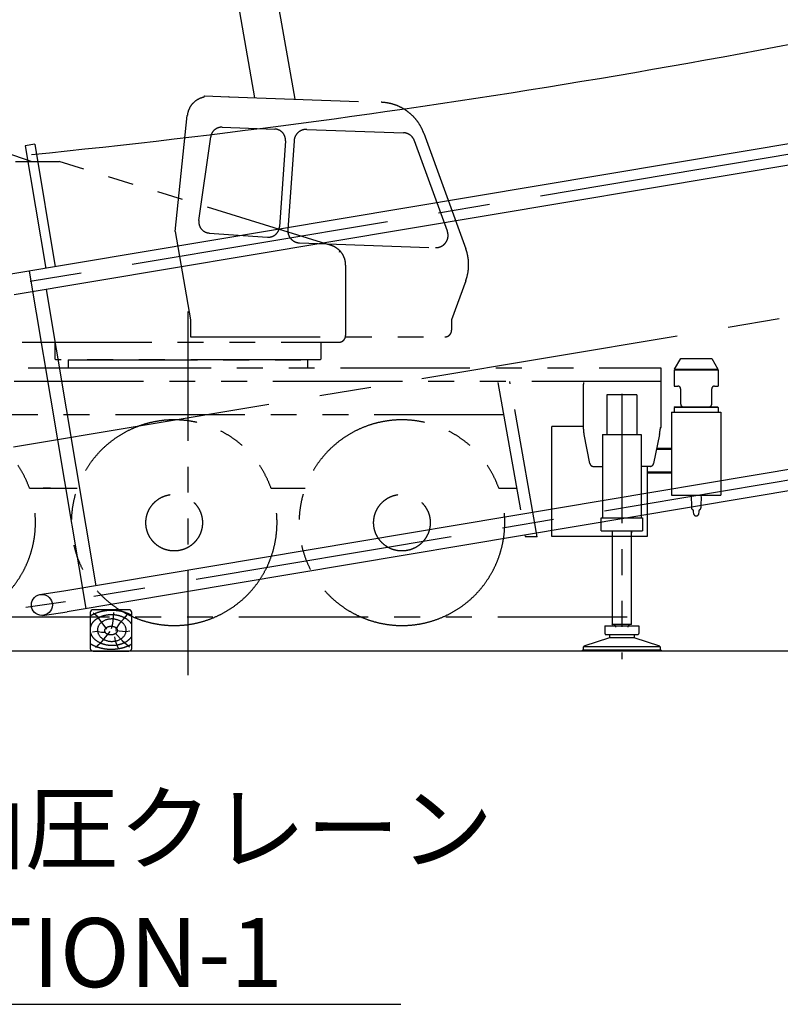
# Model space of a CAD drawing. Extents: x -28216 to 40621, y -88740 to -35817.
# Drawn here: x 9702 to 15212, y -88740 to -81605 of the extents above; entities that cross this region are included whole.
import ezdxf

# ---------------------------------------------------------------- set-up
doc = ezdxf.new("R2010")
doc.units = 0
doc.header["$LTSCALE"] = 1500
doc.linetypes.add('CENTER', pattern=[2, 1.25, -0.25, 0.25, -0.25])
doc.linetypes.add('PHANTOM2', pattern=[1.25, 0.625, -0.125, 0.125, -0.125, 0.125, -0.125])
for name, color, linetype in [('CENTER', 6, 'CENTER'), ('DIMENSION', 1, 'CONTINUOUS'), ('GL', 3, 'CONTINUOUS'), ('HONTAI', 2, 'CONTINUOUS'), ('MOJI', 7, 'CONTINUOUS'), ('NITENSASEN', 8, 'PHANTOM2')]:
    doc.layers.add(name, color=color, linetype=linetype)
doc.styles.get("Standard").update_dxf_attribs({"font": 'txt.shx', "bigfont": 'extfont2.shx'})

msp = doc.modelspace()

# ---------------------------------------------------------------- linework, layer by layer
at = {"layer": 'CENTER', "color": 6}
for p, q in [((18283.2, -82076.9), (9649.4, -83524.4)), ((23340.4, -82409.3), (9540.5, -84722.9)), ((18745.9, -84359.8), (10034.3, -85820.4)), ((9747.1, -85863.4), (10034.3, -85820.4))]:
    msp.add_line(p, q, dxfattribs=at)
at = {"layer": 'DIMENSION'}
for p, q in [((9810.9, -82507.7), (9741.8, -82519.3)), ((9741.8, -82519.3), (9890.6, -83406.9)), ((9810.9, -82507.7), (9959.7, -83395.3)), ((7565.5, -88740.4), (12463.1, -88740.4))]:
    msp.add_line(p, q, dxfattribs=at)
at = {"layer": 'DIMENSION', "color": 1}
for p, q in [((10213.5, -85900.9), (10213.5, -86160.9)), ((10493.5, -85880.9), (10233.5, -85880.9)), ((10263, -85928.5), (10235.2, -85906.9)), ((10377.3, -85980.9), (10383.4, -85910)), ((10383.4, -85910), (10383.4, -85900.7)), ((10513.5, -86160.9), (10513.5, -85900.9)), ((10334, -86021), (10263, -85928.5)), ((10368, -86017.9), (10377.3, -85980.9)), ((10398.9, -86024.1), (10429.7, -85974.8)), ((10429.7, -85974.8), (10454.4, -85950.1)), ((10454.4, -85950.1), (10482.2, -85916.1)), ((10259.9, -86039.5), (10229, -86042.6)), ((10293.9, -86045.7), (10259.9, -86039.5)), ((10324.8, -86045.7), (10293.9, -86045.7)), ((10355.6, -86039.5), (10312.4, -86092)), ((10395.8, -86030.3), (10473, -86039.5)), ((10473, -86039.5), (10500.8, -86033.4)), ((10284.6, -86125.9), (10250.7, -86153.7)), ((10312.4, -86092), (10284.6, -86125.9)), ((10389.6, -86076.6), (10392.7, -86107.4)), ((10392.7, -86107.4), (10408.1, -86141.4)), ((10398.9, -86055), (10445.2, -86104.3)), ((10445.2, -86104.3), (10497.7, -86150.6)), ((10233.5, -86180.9), (10493.5, -86180.9)), ((10408.1, -86141.4), (10414.3, -86159.9))]:
    msp.add_line(p, q, dxfattribs=at)
for points in [[(10513.5, -85922.3, 0), (10511.5, -85921.1, 0), (10509.6, -85920, 0), (10507.7, -85919, 0), (10505.7, -85917.9, 0), (10503.7, -85916.8, 0), (10501.7, -85915.8, 0), (10499.6, -85914.8, 0), (10497.6, -85913.8, 0), (10495.5, -85912.8, 0), (10493.4, -85911.8, 0), (10491.3, -85910.8, 0), (10489.2, -85909.9, 0), (10487, -85908.9, 0), (10484.9, -85908, 0), (10482.7, -85907.1, 0), (10480.5, -85906.3, 0), (10478.3, -85905.4, 0), (10476.1, -85904.6, 0), (10473.8, -85903.7, 0), (10471.6, -85902.9, 0), (10469.3, -85902.1, 0), (10467, -85901.4, 0), (10464.7, -85900.6, 0), (10462.4, -85899.9, 0), (10460.1, -85899.1, 0), (10457.7, -85898.4, 0), (10455.4, -85897.8, 0), (10453, -85897.1, 0), (10450.7, -85896.4, 0), (10448.3, -85895.8, 0), (10445.9, -85895.2, 0), (10443.4, -85894.6, 0), (10441, -85894, 0), (10438.6, -85893.5, 0), (10436.1, -85892.9, 0), (10433.7, -85892.4, 0), (10431.2, -85891.9, 0), (10428.7, -85891.4, 0), (10426.3, -85891, 0), (10423.8, -85890.5, 0), (10421.3, -85890.1, 0), (10418.8, -85889.7, 0), (10416.3, -85889.3, 0), (10413.7, -85889, 0), (10411.2, -85888.6, 0), (10408.7, -85888.3, 0), (10406.1, -85888, 0), (10403.6, -85887.7, 0), (10401, -85887.4, 0), (10398.5, -85887.2, 0), (10395.9, -85886.9, 0), (10393.4, -85886.7, 0), (10390.8, -85886.6, 0), (10388.2, -85886.4, 0), (10385.6, -85886.2, 0), (10383.1, -85886.1, 0), (10380.5, -85886, 0), (10377.9, -85885.9, 0), (10375.3, -85885.8, 0), (10372.7, -85885.8, 0), (10370.1, -85885.8, 0), (10367.6, -85885.7, 0), (10365, -85885.8, 0), (10362.4, -85885.8, 0), (10359.8, -85885.8, 0), (10357.2, -85885.9, 0), (10354.6, -85886, 0), (10352, -85886.1, 0), (10349.5, -85886.2, 0), (10346.9, -85886.4, 0), (10344.3, -85886.6, 0), (10341.7, -85886.7, 0), (10339.2, -85887, 0), (10336.6, -85887.2, 0), (10334, -85887.4, 0), (10331.5, -85887.7, 0), (10328.9, -85888, 0), (10326.4, -85888.3, 0), (10323.9, -85888.6, 0), (10321.3, -85889, 0), (10318.8, -85889.3, 0), (10316.3, -85889.7, 0), (10313.8, -85890.1, 0), (10311.2, -85890.5, 0), (10308.8, -85891, 0), (10306.3, -85891.4, 0), (10303.8, -85891.9, 0), (10301.3, -85892.4, 0), (10298.8, -85892.9, 0), (10296.4, -85893.5, 0), (10293.9, -85894, 0), (10291.5, -85894.6, 0), (10289.1, -85895.2, 0), (10286.7, -85895.8, 0), (10284.3, -85896.4, 0), (10281.9, -85897.1, 0), (10279.5, -85897.8, 0), (10277.1, -85898.4, 0), (10274.8, -85899.1, 0), (10272.4, -85899.9, 0), (10270.1, -85900.6, 0), (10267.8, -85901.4, 0), (10265.5, -85902.1, 0), (10263.2, -85902.9, 0), (10260.9, -85903.7, 0), (10258.7, -85904.6, 0), (10256.5, -85905.4, 0), (10254.2, -85906.3, 0), (10252, -85907.1, 0), (10249.8, -85908, 0), (10247.6, -85909, 0), (10245.5, -85909.9, 0), (10243.3, -85910.8, 0), (10241.2, -85911.8, 0), (10239.1, -85912.8, 0), (10237, -85913.8, 0), (10235, -85914.8, 0), (10232.9, -85915.8, 0), (10230.9, -85916.8, 0), (10228.9, -85917.9, 0), (10226.9, -85919, 0), (10224.9, -85920, 0), (10222.9, -85921.2, 0), (10221, -85922.3, 0), (10219.1, -85923.4, 0), (10217.2, -85924.5, 0), (10215.3, -85925.7, 0), (10213.5, -85926.9, 0)], [(10513.5, -85985.7, 0), (10512.2, -85983.6, 0), (10510.8, -85981.6, 0), (10509.4, -85979.6, 0), (10507.9, -85977.6, 0), (10506.4, -85975.7, 0), (10504.8, -85973.7, 0), (10503.2, -85971.8, 0), (10501.5, -85969.9, 0), (10499.8, -85968, 0), (10498, -85966.2, 0), (10496.1, -85964.4, 0), (10494.2, -85962.6, 0), (10492.3, -85960.8, 0), (10490.3, -85959.1, 0), (10488.3, -85957.3, 0), (10486.2, -85955.6, 0), (10484, -85954, 0), (10481.8, -85952.4, 0), (10479.6, -85950.8, 0), (10477.3, -85949.2, 0), (10475, -85947.7, 0), (10472.7, -85946.2, 0), (10470.3, -85944.7, 0), (10467.8, -85943.3, 0), (10465.3, -85941.9, 0), (10462.8, -85940.5, 0), (10460.2, -85939.2, 0), (10457.6, -85937.9, 0), (10455, -85936.6, 0), (10452.3, -85935.4, 0), (10449.6, -85934.2, 0), (10446.9, -85933, 0), (10444.2, -85931.9, 0), (10441.4, -85930.9, 0), (10438.5, -85929.8, 0), (10435.7, -85928.8, 0), (10432.8, -85927.9, 0), (10429.9, -85927, 0), (10427, -85926.1, 0), (10424, -85925.3, 0), (10421, -85924.5, 0), (10418.1, -85923.7, 0), (10415, -85923, 0), (10412, -85922.4, 0), (10409, -85921.7, 0), (10405.9, -85921.2, 0), (10402.8, -85920.6, 0), (10399.7, -85920.1, 0), (10396.6, -85919.7, 0), (10393.5, -85919.3, 0), (10390.4, -85918.9, 0), (10387.2, -85918.6, 0), (10384.1, -85918.3, 0), (10380.9, -85918.1, 0), (10377.8, -85917.9, 0), (10374.6, -85917.8, 0), (10371.5, -85917.7, 0), (10368.3, -85917.6, 0), (10365.1, -85917.6, 0), (10362, -85917.7, 0), (10358.8, -85917.7, 0), (10355.7, -85917.9, 0), (10352.5, -85918, 0), (10349.4, -85918.2, 0), (10346.2, -85918.5, 0), (10343.1, -85918.8, 0), (10340, -85919.2, 0), (10336.9, -85919.5, 0), (10333.8, -85920, 0), (10330.7, -85920.5, 0), (10327.7, -85921, 0), (10324.6, -85921.5, 0), (10321.6, -85922.1, 0), (10318.6, -85922.8, 0), (10315.6, -85923.5, 0), (10312.7, -85924.2, 0), (10309.7, -85925, 0), (10306.8, -85925.8, 0), (10303.9, -85926.7, 0), (10301, -85927.6, 0), (10298.2, -85928.5, 0), (10295.4, -85929.5, 0), (10292.6, -85930.5, 0), (10289.9, -85931.6, 0), (10287.1, -85932.7, 0), (10284.5, -85933.8, 0), (10281.8, -85935, 0), (10279.2, -85936.2, 0), (10276.6, -85937.4, 0), (10274.1, -85938.7, 0), (10271.6, -85940, 0), (10269.1, -85941.4, 0), (10266.7, -85942.8, 0), (10264.3, -85944.2, 0), (10262, -85945.7, 0), (10259.7, -85947.2, 0), (10257.4, -85948.7, 0), (10255.2, -85950.2, 0), (10253, -85951.8, 0), (10250.9, -85953.4, 0), (10248.8, -85955.1, 0), (10246.8, -85956.8, 0), (10244.8, -85958.5, 0), (10242.9, -85960.2, 0), (10241.1, -85962, 0), (10239.2, -85963.8, 0), (10237.5, -85965.6, 0), (10235.7, -85967.4, 0), (10234.1, -85969.3, 0), (10232.5, -85971.2, 0), (10230.9, -85973.1, 0), (10229.4, -85975, 0), (10228, -85977, 0), (10226.6, -85978.9, 0), (10225.3, -85980.9, 0), (10224, -85982.9, 0), (10222.8, -85985, 0), (10221.7, -85987, 0), (10220.6, -85989.1, 0), (10219.5, -85991.2, 0), (10218.6, -85993.3, 0), (10217.6, -85995.4, 0), (10216.8, -85997.5, 0), (10216, -85999.6, 0), (10215.3, -86001.8, 0), (10214.6, -86003.9, 0), (10214, -86006.1, 0), (10213.5, -86008.3, 0)], [(10265, -86027.8, 0), (10265, -86031.8, 0), (10265.4, -86035.8, 0), (10266, -86039.7, 0), (10266.8, -86043.7, 0), (10267.9, -86047.6, 0), (10269.2, -86051.4, 0), (10270.7, -86055.2, 0), (10272.5, -86059, 0), (10274.6, -86062.6, 0), (10276.8, -86066.2, 0), (10279.3, -86069.7, 0), (10282, -86073.1, 0), (10284.9, -86076.4, 0), (10288, -86079.6, 0), (10291.3, -86082.6, 0), (10294.8, -86085.6, 0), (10298.5, -86088.4, 0), (10302.3, -86091, 0), (10306.3, -86093.5, 0), (10310.5, -86095.8, 0), (10314.7, -86098, 0), (10319.2, -86100, 0), (10323.7, -86101.9, 0), (10328.4, -86103.5, 0), (10333.1, -86105, 0), (10337.9, -86106.3, 0), (10342.9, -86107.5, 0), (10347.8, -86108.4, 0), (10352.9, -86109.1, 0), (10357.9, -86109.7, 0), (10363, -86110, 0), (10368.1, -86110.2, 0), (10373.2, -86110.1, 0), (10378.3, -86109.9, 0), (10383.4, -86109.5, 0), (10388.4, -86108.8, 0), (10393.4, -86108, 0), (10398.4, -86107, 0), (10403.2, -86105.8, 0), (10408, -86104.4, 0), (10412.7, -86102.9, 0), (10417.3, -86101.1, 0), (10421.7, -86099.2, 0), (10426.1, -86097.1, 0), (10430.3, -86094.9, 0), (10434.3, -86092.5, 0), (10438.2, -86089.9, 0), (10442, -86087.2, 0), (10445.5, -86084.4, 0), (10448.9, -86081.4, 0), (10452.1, -86078.3, 0), (10455.1, -86075.1, 0), (10457.8, -86071.7, 0), (10460.4, -86068.3, 0), (10462.7, -86064.8, 0), (10464.8, -86061.1, 0), (10466.7, -86057.4, 0), (10468.4, -86053.7, 0), (10469.8, -86049.8, 0), (10470.9, -86046, 0), (10471.8, -86042.1, 0), (10472.5, -86038.1, 0), (10472.9, -86034.1, 0), (10473.1, -86030.2, 0), (10473, -86026.2, 0), (10472.7, -86022.2, 0), (10472.1, -86018.2, 0), (10471.3, -86014.3, 0), (10470.2, -86010.4, 0), (10468.9, -86006.5, 0), (10467.3, -86002.7, 0), (10465.5, -85999, 0), (10463.5, -85995.3, 0), (10461.2, -85991.7, 0), (10458.8, -85988.2, 0), (10456.1, -85984.8, 0), (10453.2, -85981.6, 0), (10450.1, -85978.4, 0), (10446.8, -85975.3, 0), (10443.3, -85972.4, 0), (10439.6, -85969.6, 0), (10435.8, -85967, 0), (10431.8, -85964.5, 0), (10427.6, -85962.1, 0), (10423.3, -85959.9, 0), (10418.9, -85957.9, 0), (10414.3, -85956.1, 0), (10409.7, -85954.4, 0), (10404.9, -85952.9, 0), (10400.1, -85951.6, 0), (10395.2, -85950.5, 0), (10390.2, -85949.6, 0), (10385.2, -85948.8, 0), (10380.1, -85948.3, 0), (10375, -85947.9, 0), (10369.9, -85947.8, 0), (10364.8, -85947.8, 0), (10359.7, -85948.1, 0), (10354.7, -85948.5, 0), (10349.6, -85949.1, 0), (10344.6, -85949.9, 0), (10339.7, -85950.9, 0), (10334.8, -85952.1, 0), (10330, -85953.5, 0), (10325.4, -85955.1, 0), (10320.8, -85956.8, 0), (10316.3, -85958.7, 0), (10312, -85960.8, 0), (10307.8, -85963.1, 0), (10303.7, -85965.5, 0), (10299.8, -85968, 0), (10296.1, -85970.7, 0), (10292.5, -85973.6, 0), (10289.2, -85976.6, 0), (10286, -85979.7, 0), (10283, -85982.9, 0), (10280.2, -85986.2, 0), (10277.7, -85989.7, 0), (10275.3, -85993.2, 0), (10273.2, -85996.8, 0), (10271.4, -86000.5, 0), (10269.7, -86004.3, 0), (10268.3, -86008.1, 0), (10267.1, -86012, 0), (10266.2, -86015.9, 0), (10265.6, -86019.9, 0), (10265.1, -86023.8, 0), (10265, -86027.8, 0)], [(10213.5, -86043.9, 0), (10214, -86046.1, 0), (10214.6, -86048.3, 0), (10215.3, -86050.5, 0), (10216, -86052.6, 0), (10216.8, -86054.8, 0), (10217.6, -86056.9, 0), (10218.6, -86059.1, 0), (10219.5, -86061.2, 0), (10220.6, -86063.3, 0), (10221.7, -86065.4, 0), (10222.8, -86067.5, 0), (10224, -86069.5, 0), (10225.3, -86071.6, 0), (10226.6, -86073.6, 0), (10228, -86075.6, 0), (10229.4, -86077.6, 0), (10230.9, -86079.6, 0), (10232.5, -86081.5, 0), (10234.1, -86083.5, 0), (10235.7, -86085.4, 0), (10237.5, -86087.2, 0), (10239.2, -86089.1, 0), (10241.1, -86090.9, 0), (10242.9, -86092.7, 0), (10244.8, -86094.5, 0), (10246.8, -86096.3, 0), (10248.8, -86098, 0), (10250.9, -86099.7, 0), (10253, -86101.4, 0), (10255.2, -86103, 0), (10257.4, -86104.6, 0), (10259.7, -86106.2, 0), (10262, -86107.8, 0), (10264.3, -86109.3, 0), (10266.7, -86110.8, 0), (10269.1, -86112.2, 0), (10271.6, -86113.6, 0), (10274.1, -86115, 0), (10276.6, -86116.4, 0), (10279.2, -86117.7, 0), (10281.8, -86119, 0), (10284.5, -86120.2, 0), (10287.1, -86121.4, 0), (10289.9, -86122.6, 0), (10292.6, -86123.7, 0), (10295.4, -86124.8, 0), (10298.2, -86125.8, 0), (10301, -86126.9, 0), (10303.9, -86127.8, 0), (10306.8, -86128.8, 0), (10309.7, -86129.6, 0), (10312.7, -86130.5, 0), (10315.6, -86131.3, 0), (10318.6, -86132.1, 0), (10321.6, -86132.8, 0), (10324.6, -86133.5, 0), (10327.7, -86134.1, 0), (10330.7, -86134.7, 0), (10333.8, -86135.3, 0), (10336.9, -86135.8, 0), (10340, -86136.3, 0), (10343.1, -86136.7, 0), (10346.2, -86137.1, 0), (10349.4, -86137.4, 0), (10352.5, -86137.7, 0), (10355.7, -86137.9, 0), (10358.8, -86138.1, 0), (10362, -86138.3, 0), (10365.1, -86138.4, 0), (10368.3, -86138.5, 0), (10371.5, -86138.5, 0), (10374.6, -86138.5, 0), (10377.8, -86138.5, 0), (10380.9, -86138.3, 0), (10384.1, -86138.2, 0), (10387.2, -86138, 0), (10390.4, -86137.8, 0), (10393.5, -86137.5, 0), (10396.6, -86137.2, 0), (10399.7, -86136.8, 0), (10402.8, -86136.4, 0), (10405.9, -86135.9, 0), (10409, -86135.4, 0), (10412, -86134.9, 0), (10415, -86134.3, 0), (10418.1, -86133.7, 0), (10421, -86133, 0), (10424, -86132.3, 0), (10427, -86131.5, 0), (10429.9, -86130.7, 0), (10432.8, -86129.9, 0), (10435.7, -86129, 0), (10438.5, -86128.1, 0), (10441.4, -86127.1, 0), (10444.2, -86126.1, 0), (10446.9, -86125.1, 0), (10449.6, -86124, 0), (10452.3, -86122.9, 0), (10455, -86121.7, 0), (10457.6, -86120.5, 0), (10460.2, -86119.3, 0), (10462.8, -86118, 0), (10465.3, -86116.7, 0), (10467.8, -86115.4, 0), (10470.3, -86114, 0), (10472.7, -86112.6, 0), (10475, -86111.2, 0), (10477.3, -86109.7, 0), (10479.6, -86108.2, 0), (10481.8, -86106.6, 0), (10484, -86105.1, 0), (10486.2, -86103.5, 0), (10488.3, -86101.8, 0), (10490.3, -86100.2, 0), (10492.3, -86098.5, 0), (10494.2, -86096.7, 0), (10496.1, -86095, 0), (10498, -86093.2, 0), (10499.8, -86091.4, 0), (10501.5, -86089.6, 0), (10503.2, -86087.7, 0), (10504.8, -86085.9, 0), (10506.4, -86084, 0), (10507.9, -86082, 0), (10509.4, -86080.1, 0), (10510.8, -86078.1, 0), (10512.2, -86076.1, 0), (10513.5, -86074.1, 0)], [(10316.1, -86033.2, 0), (10316.2, -86034.6, 0), (10316.4, -86036.1, 0), (10316.7, -86037.5, 0), (10317.2, -86038.9, 0), (10317.7, -86040.3, 0), (10318.4, -86041.6, 0), (10319.2, -86043, 0), (10320.1, -86044.3, 0), (10321, -86045.5, 0), (10322.1, -86046.8, 0), (10323.3, -86048, 0), (10324.6, -86049.2, 0), (10326, -86050.3, 0), (10327.4, -86051.4, 0), (10329, -86052.4, 0), (10330.6, -86053.4, 0), (10332.4, -86054.3, 0), (10334.2, -86055.2, 0), (10336, -86056.1, 0), (10337.9, -86056.8, 0), (10339.9, -86057.5, 0), (10342, -86058.2, 0), (10344.1, -86058.7, 0), (10346.2, -86059.3, 0), (10348.4, -86059.7, 0), (10350.6, -86060.1, 0), (10352.9, -86060.4, 0), (10355.2, -86060.6, 0), (10357.5, -86060.8, 0), (10359.8, -86060.9, 0), (10362.1, -86061, 0), (10364.5, -86060.9, 0), (10366.8, -86060.8, 0), (10369.1, -86060.6, 0), (10371.4, -86060.4, 0), (10373.7, -86060.1, 0), (10376, -86059.7, 0), (10378.2, -86059.2, 0), (10380.4, -86058.7, 0), (10382.6, -86058.1, 0), (10384.7, -86057.5, 0), (10386.7, -86056.8, 0), (10388.7, -86056, 0), (10390.7, -86055.2, 0), (10392.6, -86054.3, 0), (10394.4, -86053.3, 0), (10396.1, -86052.4, 0), (10397.8, -86051.3, 0), (10399.3, -86050.2, 0), (10400.8, -86049.1, 0), (10402.2, -86047.9, 0), (10403.5, -86046.7, 0), (10404.7, -86045.5, 0), (10405.8, -86044.2, 0), (10406.8, -86042.9, 0), (10407.7, -86041.5, 0), (10408.5, -86040.2, 0), (10409.2, -86038.8, 0), (10409.8, -86037.4, 0), (10410.3, -86036, 0), (10410.6, -86034.5, 0), (10410.9, -86033.1, 0), (10411, -86031.7, 0), (10411, -86030.2, 0), (10410.9, -86028.8, 0), (10410.7, -86027.4, 0), (10410.4, -86026, 0), (10409.9, -86024.6, 0), (10409.4, -86023.2, 0), (10408.7, -86021.8, 0), (10407.9, -86020.5, 0), (10407, -86019.2, 0), (10406.1, -86017.9, 0), (10405, -86016.7, 0), (10403.8, -86015.4, 0), (10402.5, -86014.3, 0), (10401.1, -86013.1, 0), (10399.7, -86012.1, 0), (10398.1, -86011, 0), (10396.5, -86010, 0), (10394.7, -86009.1, 0), (10392.9, -86008.2, 0), (10391.1, -86007.4, 0), (10389.2, -86006.6, 0), (10387.2, -86005.9, 0), (10385.1, -86005.3, 0), (10383, -86004.7, 0), (10380.9, -86004.2, 0), (10378.7, -86003.7, 0), (10376.5, -86003.4, 0), (10374.2, -86003, 0), (10371.9, -86002.8, 0), (10369.6, -86002.6, 0), (10367.3, -86002.5, 0), (10365, -86002.5, 0), (10362.6, -86002.5, 0), (10360.3, -86002.6, 0), (10358, -86002.8, 0), (10355.7, -86003.1, 0), (10353.4, -86003.4, 0), (10351.1, -86003.8, 0), (10348.9, -86004.2, 0), (10346.7, -86004.7, 0), (10344.5, -86005.3, 0), (10342.4, -86006, 0), (10340.4, -86006.7, 0), (10338.4, -86007.4, 0), (10336.4, -86008.3, 0), (10334.5, -86009.2, 0), (10332.7, -86010.1, 0), (10331, -86011.1, 0), (10329.4, -86012.1, 0), (10327.8, -86013.2, 0), (10326.3, -86014.3, 0), (10324.9, -86015.5, 0), (10323.6, -86016.7, 0), (10322.4, -86018, 0), (10321.3, -86019.3, 0), (10320.3, -86020.6, 0), (10319.4, -86021.9, 0), (10318.6, -86023.3, 0), (10317.9, -86024.7, 0), (10317.3, -86026.1, 0), (10316.8, -86027.5, 0), (10316.5, -86028.9, 0), (10316.2, -86030.3, 0), (10316.1, -86031.8, 0), (10316.1, -86033.2, 0)], [(10213.5, -86126.8, 0), (10215.3, -86127.9, 0), (10217.2, -86129.1, 0), (10219.1, -86130.2, 0), (10221, -86131.3, 0), (10222.9, -86132.4, 0), (10224.9, -86133.5, 0), (10226.9, -86134.6, 0), (10228.9, -86135.6, 0), (10230.9, -86136.7, 0), (10232.9, -86137.7, 0), (10235, -86138.7, 0), (10237, -86139.7, 0), (10239.1, -86140.7, 0), (10241.2, -86141.7, 0), (10243.3, -86142.6, 0), (10245.5, -86143.5, 0), (10247.6, -86144.4, 0), (10249.8, -86145.3, 0), (10252, -86146.2, 0), (10254.2, -86147.1, 0), (10256.5, -86147.9, 0), (10258.7, -86148.7, 0), (10260.9, -86149.6, 0), (10263.2, -86150.3, 0), (10265.5, -86151.1, 0), (10267.8, -86151.9, 0), (10270.1, -86152.6, 0), (10272.4, -86153.3, 0), (10274.8, -86154, 0), (10277.1, -86154.7, 0), (10279.5, -86155.4, 0), (10281.9, -86156, 0), (10284.3, -86156.7, 0), (10286.7, -86157.3, 0), (10289.1, -86157.9, 0), (10291.5, -86158.5, 0), (10293.9, -86159, 0), (10296.4, -86159.6, 0), (10298.8, -86160.1, 0), (10301.3, -86160.6, 0), (10303.8, -86161.1, 0), (10306.3, -86161.5, 0), (10308.8, -86162, 0), (10311.2, -86162.4, 0), (10313.8, -86162.8, 0), (10316.3, -86163.2, 0), (10318.8, -86163.5, 0), (10321.3, -86163.9, 0), (10323.9, -86164.2, 0), (10326.4, -86164.5, 0), (10328.9, -86164.8, 0), (10331.5, -86165.1, 0), (10334, -86165.3, 0), (10336.6, -86165.5, 0), (10339.2, -86165.7, 0), (10341.7, -86165.9, 0), (10344.3, -86166.1, 0), (10346.9, -86166.3, 0), (10349.5, -86166.4, 0), (10352, -86166.5, 0), (10354.6, -86166.6, 0), (10357.2, -86166.7, 0), (10359.8, -86166.7, 0), (10362.4, -86166.7, 0), (10365, -86166.7, 0), (10367.6, -86166.7, 0), (10370.1, -86166.7, 0), (10372.7, -86166.7, 0), (10375.3, -86166.6, 0), (10377.9, -86166.5, 0), (10380.5, -86166.4, 0), (10383.1, -86166.3, 0), (10385.6, -86166.1, 0), (10388.2, -86165.9, 0), (10390.8, -86165.8, 0), (10393.4, -86165.5, 0), (10395.9, -86165.3, 0), (10398.5, -86165.1, 0), (10401, -86164.8, 0), (10403.6, -86164.5, 0), (10406.1, -86164.2, 0), (10408.7, -86163.9, 0), (10411.2, -86163.5, 0), (10413.7, -86163.2, 0), (10416.3, -86162.8, 0), (10418.8, -86162.4, 0), (10421.3, -86162, 0), (10423.8, -86161.5, 0), (10426.3, -86161.1, 0), (10428.7, -86160.6, 0), (10431.2, -86160.1, 0), (10433.7, -86159.6, 0), (10436.1, -86159, 0), (10438.6, -86158.5, 0), (10441, -86157.9, 0), (10443.4, -86157.3, 0), (10445.9, -86156.7, 0), (10448.3, -86156.1, 0), (10450.7, -86155.4, 0), (10453, -86154.8, 0), (10455.4, -86154.1, 0), (10457.7, -86153.4, 0), (10460.1, -86152.6, 0), (10462.4, -86151.9, 0), (10464.7, -86151.2, 0), (10467, -86150.4, 0), (10469.3, -86149.6, 0), (10471.6, -86148.8, 0), (10473.8, -86147.9, 0), (10476.1, -86147.1, 0), (10478.3, -86146.2, 0), (10480.5, -86145.4, 0), (10482.7, -86144.5, 0), (10484.9, -86143.6, 0), (10487, -86142.6, 0), (10489.2, -86141.7, 0), (10491.3, -86140.7, 0), (10493.4, -86139.7, 0), (10495.5, -86138.8, 0), (10497.6, -86137.7, 0), (10499.6, -86136.7, 0), (10501.7, -86135.7, 0), (10503.7, -86134.6, 0), (10505.7, -86133.6, 0), (10507.7, -86132.5, 0), (10509.6, -86131.4, 0), (10511.5, -86130.3, 0), (10513.5, -86129.1, 0)]]:
    msp.add_polyline3d(points, dxfattribs=at)
at = {"layer": 'DIMENSION'}
msp.add_arc((3443, -19638.2), 63262.5, 275.755814, 283.27886, dxfattribs=at)
at = {"layer": 'DIMENSION', "color": 1}
for centre, start, end in [((10233.5, -85900.9), 90, 180), ((10493.5, -85900.9), 0, 90), ((10233.5, -86160.9), 180, 270), ((10493.5, -86160.9), 270, 0)]:
    msp.add_arc(centre, 20, start, end, dxfattribs=at)
at = {"layer": 'GL', "color": 3}
msp.add_line((35912.5, -86180.9), (799.8, -86180.9), dxfattribs=at)
at = {"layer": 'HONTAI', "color": 2}
for p, q in [((18270.6, -82002), (9636.8, -83449.5)), ((18286, -82153.5), (9661.9, -83599.4)), ((9770, -83427.1), (10180, -85873)), ((9893.7, -83560.5), (10253.5, -85706.6)), ((18645.8, -84299.6), (10021.7, -85745.4)), ((18758.4, -84434.8), (10046.9, -85895.3))]:
    msp.add_line(p, q, dxfattribs=at)
at = {"layer": 'HONTAI'}
for p, q in [((10021.7, -85745.4), (9845.7, -85771.9)), ((9868.1, -85921.9), (10046.9, -85895.3))]:
    msp.add_line(p, q, dxfattribs=at)
msp.add_circle((9862.3, -85846.1), 76, dxfattribs=at)
at = {"layer": 'NITENSASEN', "color": 8}
for p, q in [((10635.3, -77755.4), (11403.6, -82171.5)), ((10915.8, -77706.6), (11694.4, -82181.7))]:
    msp.add_line(p, q, dxfattribs=at)
at = {"layer": 'NITENSASEN', "color": 8, "linetype": 'PHANTOM2'}
for p, q in [((11036.1, -82166.7), (11042, -82157.3)), ((11042, -82157.3), (11217.9, -82163.5)), ((11220.3, -82165.1), (12321.2, -82203.6)), ((11220.5, -82165.1), (12321.2, -82203.6)), ((9785.3, -82632.8), (8646.9, -82242.8)), ((10827.7, -83139.6), (10916, -82299.1)), ((11167.7, -82384.3), (11550.1, -82397.6)), ((11781.2, -82399.7), (12481.3, -82424.2)), ((11000.4, -83059.9), (11085.7, -82453.1)), ((11627.1, -82483.2), (11583.6, -83106.3)), ((11689.3, -82482.5), (11644.2, -83127.3)), ((12800.1, -83137.4), (12561.8, -82482.7)), ((12628.8, -82427.1), (12933.5, -83264.4)), ((7795.9, -82632.7), (9987.8, -82632.7)), ((11957.1, -83240.1), (9987.9, -82632.8)), ((10827.7, -83139.6), (10940.4, -83779)), ((11074, -83150.8), (11498.2, -83180.5)), ((11729.9, -83222.4), (12713.3, -83256.8)), ((12062.9, -83383.4), (12062.9, -83892.7)), ((12933.6, -83496.6), (12830.9, -83779)), ((10920.9, -83719.9), (10920.9, -84438.5)), ((10920.9, -83719.9), (10920.9, -86355.5)), ((10940.4, -83779), (10940.4, -83904)), ((12830.9, -83779), (12830.9, -83854)), ((10940.4, -83904), (12780.9, -83904)), ((7845.9, -83942.7), (12012.8, -83942.7)), ((9958.4, -84065.7), (9958.4, -83942.7)), ((11883.3, -83942.7), (11883.3, -84065.7)), ((4139.4, -84127), (10150.9, -84127)), ((9958.4, -84065.7), (9963.4, -84070.7)), ((11878.4, -84070.7), (9963.4, -84070.7)), ((10051.9, -84070.7), (10051.9, -84127)), ((10051.9, -84070.7), (11789.8, -84070.7)), ((10150.9, -84127), (14343.9, -84127)), ((11789.8, -84127), (11789.8, -84070.7)), ((11878.3, -84070.8), (11883.3, -84065.8)), ((14343.9, -84127), (14343.9, -84130)), ((14445.2, -84138.3), (14490.2, -84060.3)), ((14490.2, -84060.3), (14715.1, -84060.3)), ((14715.1, -84060.3), (14760.2, -84138.3)), ((14343.9, -84130), (14344.9, -84130)), ((14348.9, -84557), (14348.9, -84134)), ((14443.4, -84142.8), (14761.9, -84142.8)), ((14443.4, -84142.8), (14443.4, -84260.3)), ((14452.9, -84142.8), (14445.2, -84138.3)), ((14445.2, -84138.3), (14760.2, -84138.3)), ((14760.2, -84138.3), (14752.4, -84142.8)), ((14761.9, -84142.8), (14761.9, -84260.3)), ((14348.9, -84227), (6200.9, -84227)), ((13166.3, -84233.4), (13363.2, -85350)), ((13451.3, -85352), (13253, -84227)), ((13785.8, -84306.8), (13785.8, -84245.7)), ((13785.9, -84571.8), (13785.9, -84246)), ((14443.4, -84260.3), (14470.1, -84260.3)), ((14735.3, -84260.3), (14761.9, -84260.3)), ((13955.4, -84323.9), (13955.4, -84609.9)), ((14171.4, -84323.9), (13955.4, -84323.9)), ((14063.4, -84317), (14063.4, -86239.2)), ((14171.4, -84323.9), (14171.4, -84609.9)), ((14490.1, -84280.3), (14490.1, -84390.3)), ((14715.3, -84390.3), (14715.3, -84280.3)), ((14449.4, -84410.3), (14443.4, -84416.3)), ((14449.4, -84410.3), (14755.9, -84410.3)), ((14761.9, -84416.3), (14755.9, -84410.3)), ((13207.8, -84469), (6677.4, -84469)), ((14424.9, -84449.7), (14424.9, -85049.7)), ((14424.9, -84449.7), (14780.5, -84449.7)), ((14443.4, -84416.3), (14443.4, -84449.7)), ((14761.9, -84416.3), (14443.4, -84416.3)), ((14761.9, -84416.3), (14761.9, -84449.7)), ((14780.5, -84449.7), (14780.5, -85049.7)), ((13785.9, -84552), (13557.9, -84552)), ((13557.9, -85350), (13557.9, -84552)), ((13832.8, -84822), (13789.9, -84611.8)), ((13923.4, -84609.9), (14203.4, -84609.9)), ((13923.4, -84609.9), (13923.4, -85213.9)), ((14203.4, -84609.9), (14203.4, -85213.9)), ((14336.8, -84611.8), (14294, -84822)), ((14340.9, -84561), (14340.9, -84571.8)), ((14340.9, -84561), (14344.9, -84561)), ((14315.4, -84716.7), (14424.9, -84716.7)), ((14316.9, -84709.7), (14424.9, -84709.7)), ((13857.3, -84842), (13923.4, -84842)), ((14269.5, -84842), (14203.4, -84842)), ((14247.7, -84842), (14247.7, -85350)), ((14247.7, -84882.7), (14424.9, -84882.7)), ((14247.7, -84889.7), (14424.9, -84889.7)), ((9772.7, -85000), (10119.1, -85000)), ((9925.9, -85000), (9870.9, -85000)), ((9925.9, -85000), (9930.9, -85000)), ((11522.7, -85000), (11769.1, -85000)), ((13172.7, -85000), (13301, -85000)), ((14424.9, -85049.7), (14780.5, -85049.7)), ((14566.5, -85049.7), (14565.2, -85069.3)), ((14640.2, -85069.3), (14638.8, -85049.7)), ((14565.2, -85069.3), (14567.7, -85119.3)), ((14567.7, -85119.3), (14567.7, -85139.8)), ((14637.7, -85119.3), (14640.2, -85069.3)), ((14637.7, -85139.8), (14637.7, -85119.3)), ((14586.6, -85190.6), (14583.5, -85166.1)), ((14621.8, -85166.1), (14618.8, -85190.6)), ((13913.4, -85246.9), (13913.4, -85213.9)), ((13913.4, -85213.9), (14213.4, -85213.9)), ((13913.4, -85308.9), (13913.4, -85246.9)), ((14213.4, -85213.9), (14213.4, -85246.9)), ((14213.4, -85246.9), (14213.4, -85308.9)), ((14596.5, -85199.3), (14608.8, -85199.3)), ((13913.4, -85308.9), (14213.4, -85308.9)), ((13993.4, -85308.9), (13993.4, -85985.3)), ((13993.4, -85308.9), (13993.4, -85323.3)), ((14133.4, -85984.8), (14133.4, -85308.9)), ((14133.4, -85308.9), (14133.4, -85323.3)), ((13363.2, -85350), (13451, -85350)), ((14247.7, -85350), (13557.9, -85350)), ((14102, -85934.9), (2815, -85934.9)), ((13939.6, -85996.9), (13939.6, -86051.9)), ((13939.6, -85996.9), (14187.1, -85996.9)), ((13939.6, -86051.9), (13943.2, -86056.9)), ((13994.3, -85986.9), (13993.6, -85985.8)), ((14130.7, -85987.9), (13996, -85987.9)), ((14133.1, -85985.8), (14132.5, -85986.9)), ((14187.1, -86051.9), (14183.6, -86056.9)), ((14187.1, -85996.9), (14187.1, -86051.9)), ((13973.4, -86084.2), (13788.5, -86145.7)), ((13942.5, -86055.9), (13942.5, -86056.9)), ((13942.5, -86056.9), (13946, -86061.9)), ((14180.8, -86061.9), (13946, -86061.9)), ((13973.4, -86061.9), (13973.4, -86084.7)), ((14153.4, -86084.7), (13973.4, -86084.7)), ((14153.4, -86061.9), (14153.4, -86084.7)), ((14338.3, -86145.7), (14153.4, -86084.2)), ((14184.3, -86056.9), (14180.8, -86061.9)), ((14184.3, -86055.9), (14184.3, -86056.9)), ((14348.4, -86174.9), (13778.4, -86174.9)), ((13778.4, -86180.9), (13778.4, -86174.9)), ((14348.4, -86180.9), (13778.4, -86180.9)), ((13785.4, -86174.9), (13785.4, -86149.9)), ((14341.4, -86149.9), (13785.4, -86149.9)), ((13789.9, -86149.9), (13788.5, -86145.7)), ((14338.3, -86145.7), (14336.9, -86149.9)), ((14341.4, -86149.9), (14341.4, -86174.9)), ((14348.4, -86174.9), (14348.4, -86180.9))]:
    msp.add_line(p, q, dxfattribs=at)
for centre in [(10820.9, -85250), (12470.9, -85250)]:
    msp.add_circle(centre, 205, dxfattribs=at)
for centre, radius, start, end in [((11066.4, -82314.9), 151.2, 101.56874, 174), ((11217.8, -82166.1), 2.6, 357.97852, 87.99234), ((11217.8, -82166.1), 1, 357.97852, 87.99234), ((12309.3, -82543.4), 340, 19.99641, 88.00054), ((11164.9, -82464.2), 80, 88.00038, 172.00012), ((11547.3, -82477.6), 80, 355.99997, 88.00043), ((11778.1, -82488.7), 89, 87.99999, 176.00004), ((12478.2, -82513.1), 89, 19.99648, 87.99999), ((11079.6, -83071), 80, 172.00012, 266.00019), ((11503.8, -83100.7), 80, 266.00015, 355.99987), ((11733, -83133.5), 89, 176.00004, 267.99996), ((12716.4, -83167.8), 89, 268.00003, 19.99648), ((11912.9, -83383.4), 150, 0.00026, 72.85854), ((12614, -83380.6), 340, 340.05462, 19.99639), ((12013.3, -83290), 4.6, 359.99998, 59.98527), ((12012.9, -83892.7), 50, 270.00005, 0.00282), ((12780.9, -83854), 50, 270.00002, 0), ((14344.9, -84134), 4, 0, 89.99998), ((13830.2, -84243.2), 44.4, 167.36597, 183.62975), ((13865.8, -84245.7), 80, 171.13503, 179.99996), ((14470.1, -84280.3), 20, 0.39958, 89.99998), ((14735.3, -84280.3), 20, 89.99998, 179.60037), ((14510.1, -84390.3), 20, 179.99996, 270), ((14695.3, -84390.3), 20, 270.00002, 0.00004), ((9070.9, -85250), 745, 293.16097, 293.16085), ((10820.9, -85250), 745, 293.16097, 293.16085), ((12470.9, -85250), 745, 293.16097, 293.16085), ((13985.9, -84571.7), 200.1, 180.01681, 191.54388), ((14140.8, -84571.7), 200.1, 348.45613, 359.98322), ((14344.9, -84557), 4, 270.00002, 0), ((13857.3, -84817), 25, 191.53595, 270.00002), ((14269.5, -84817), 25, 270.00002, 348.46404), ((14585.7, -85139.7), 18, 179.48409, 238.91865), ((14568.6, -85167.9), 15, 7.1273, 58.91945), ((14596.5, -85189.3), 10, 187.12573, 270.00242), ((14608.8, -85189.3), 10, 270.00133, 352.87477), ((14636.7, -85167.9), 15, 121.07915, 172.87231), ((14619.7, -85139.7), 18, 301.08241, 0), ((13995.4, -85984.8), 2, 179.99925, 209.99979), ((13996, -85985.9), 2, 210.00036, 270.00067), ((14000.4, -86007.9), 20, 29.38748, 89.26107), ((14000.4, -86007.9), 20, 359.99796, 26.49293), ((14126.4, -86007.9), 20, 153.44763, 180.00209), ((14126.4, -86007.9), 20, 90.00004, 150.55311), ((14130.7, -85985.9), 2, 269.99936, 329.99964), ((14131.4, -85984.8), 2, 330.00021, 0.00075), ((14018.5, -86063.9), 2, 62.44973, 90.00102), ((14108.2, -86063.9), 2, 89.99894, 117.55023)]:
    msp.add_arc(centre, radius, start, end, dxfattribs=at)
for p in [(10920.9, -84070.7), (10920.9, -84070.7), (10920.9, -86180.9)]:
    msp.add_point(p, dxfattribs=at)

# ---------------------------------------------------------------- texts
at = {"layer": 'MOJI', "color": 7}
msp.add_text('120ton油圧クレーン', height=497.664, dxfattribs=at).set_placement((6848, -87713.5))
at = {"layer": 'MOJI'}
msp.add_text('POSITION-1', height=500, dxfattribs=at).set_placement((7840.4, -88615.6))

doc.saveas('drawing.dxf')
